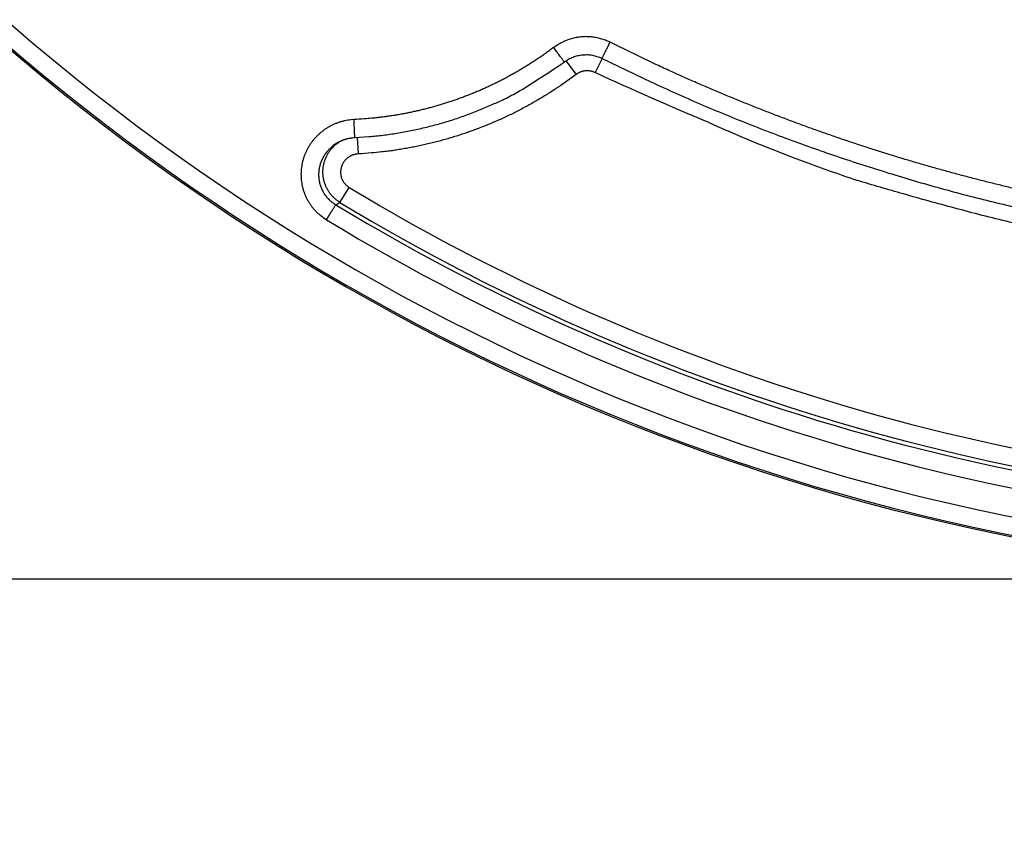
# Model space of a CAD drawing. Extents: x 158 to 2029, y 294 to 1423.
# Drawn here: x 956 to 1011, y 528 to 574 of the extents above; entities that cross this region are included whole.
import ezdxf

# ---------------------------------------------------------------- set-up
doc = ezdxf.new("R2010")
doc.units = 0
doc.header["$LTSCALE"] = 5
doc.layers.get('Defpoints').update_dxf_attribs({"color": 10, "linetype": 'CONTINUOUS'})
doc.layers.add('AM_5', color=10, linetype='CONTINUOUS', lineweight=25)
doc.layers.add('SKIZZE', color=10, linetype='CONTINUOUS')
doc.styles.add('BEMSTIL', font='simplex.shx', dxfattribs={"width": 0.8})
doc.dimstyles.new('BEMASS', dxfattribs={"dimscale": 10, "dimtxt": 3.5, "dimasz": 3.5, "dimexe": 1.25, "dimexo": 0.625, "dimtad": 1, "dimtxsty": 'BEMSTIL', "dimcen": 3, "dimclrd": 256, "dimclre": 256, "dimclrt": 256, "dimadec": 0, "dimazin": 0, "dimtfac": 0.875, "dimtmove": 0, "dimatfit": 3, "dimfxl": 0, "dimtolj": 1, "dimlwd": -1, "dimlwe": -1, "dimarcsym": 0})

# ---------------------------------------------------------------- blocks, each defined once
blk = doc.blocks.new('*D2')
at = {"layer": 'AM_5', "transparency": 16777216}
for p, q in [((906.47, 1208.225), (680.22, 1208.225)), ((692.72, 1173.225), (692.72, 577.685)), ((1029.47, 542.685), (680.22, 542.685))]:
    blk.add_line(p, q, dxfattribs=at)
for points in [[(686.887, 1173.225), (698.553, 1173.225), (692.72, 1208.225)], [(686.887, 577.685), (698.553, 577.685), (692.72, 542.685)]]:
    blk.add_solid(points, dxfattribs=at)
at = {"layer": 'Defpoints', "color": 0, "transparency": 16777216}
for p in [(912.72, 1208.225), (692.72, 542.685), (1035.72, 542.685)]:
    blk.add_point(p, dxfattribs=at)
at = {"layer": 'AM_5', "transparency": 16777216, "insert": (665.637, 875.455), "char_height": 35, "attachment_point": 5, "rotation": 90, "style": 'BEMSTIL'}
blk.add_mtext('\\A1;665,5', dxfattribs=at)

msp = doc.modelspace()

# ---------------------------------------------------------------- linework, layer by layer
at = {"layer": 'SKIZZE'}
for p, q in [((986.751, 571.581), (987.322, 570.821)), ((988.767, 571.712), (988.372, 570.92)), ((975.113, 567.309), (975.163, 566.386)), ((974.152, 563.68), (974.66, 564.523))]:
    msp.add_line(p, q, dxfattribs=at)
for points in [[(1688.646, 1112.231, 0), (1684.79, 1112.112, -0.00001)], [(1194.994, 601.777, -0.000044), (1185.952, 601.974, -0.000041), (1176.95, 602.172, -0.000042), (1167.986, 602.371, -0.000045), (1159.064, 602.57, -0.000049), (1150.185, 602.77, -0.000052), (1141.355, 602.971, -0.000056), (1132.562, 603.173, -0.000061), (1123.804, 603.377, -0.000061), (1115.127, 603.58, -0.000055), (1106.55, 603.784, -0.000055), (1097.894, 603.991, -0.000057), (1089.1, 604.203, -0.000046), (1080.875, 604.403, -0.000031), (1073.465, 604.584, -0.000048), (1064.083, 604.815, -0.000044), (1049.812, 605.168, -0.000019), (1031.229, 605.629, -0.000013)], [(989.208, 572.61), (989.083, 572.669, 0.011615), (988.955, 572.722, 0.011714), (988.824, 572.769, 0.011648), (988.692, 572.81, 0.01151), (988.558, 572.844, 0.011442), (988.422, 572.873, 0.011403), (988.285, 572.895, 0.011399), (988.147, 572.911, 0.011435), (988.009, 572.92, 0.011453), (987.87, 572.924, 0.011465), (987.732, 572.92, 0.011645), (987.593, 572.911, 0.011983), (987.456, 572.894, 0.011652), (987.319, 572.872, 0.010774), (987.184, 572.843, 0.011716), (987.049, 572.807, 0.013809), (986.913, 572.764, 0.010488), (986.787, 572.719, 0.003638), (986.673, 572.675, 0.014621), (986.533, 572.607, 0.025418), (986.326, 572.485, 0.012468), (986.061, 572.316, 0.006565)], [(988.761, 571.715), (988.765, 571.722, 0.000316), (988.775, 571.744, 0.00002), (988.794, 571.781, 0.000007), (988.821, 571.834, 0.000005), (988.857, 571.906, 0.000002), (988.896, 571.985, 0.000001), (988.936, 572.066, 0.000002), (988.994, 572.181, 0.000002), (989.086, 572.364, 0.000001), (989.208, 572.61, 0)], [(1011.719, 564.463, -0.001737), (1010.989, 564.638, -0.001721), (1010.262, 564.818, -0.001721), (1009.535, 565.003, -0.001734), (1008.81, 565.192, -0.001764), (1008.086, 565.388, -0.001787), (1007.363, 565.588, -0.001809), (1006.642, 565.794, -0.00183), (1005.923, 566.004, -0.001855), (1005.205, 566.221, -0.001863), (1004.488, 566.442, -0.001856), (1003.774, 566.669, -0.001848), (1003.061, 566.902, -0.001839), (1002.35, 567.139, -0.001831), (1001.64, 567.382, -0.001822), (1000.933, 567.63, -0.001816), (1000.227, 567.883, -0.001811), (999.523, 568.141, -0.001798), (998.821, 568.405, -0.001776), (998.121, 568.673, -0.001782), (997.423, 568.946, -0.00181), (996.725, 569.225, -0.001746), (996.032, 569.508, -0.001611), (995.345, 569.793, -0.001782), (994.65, 570.088, -0.002155), (993.941, 570.397, -0.001642), (993.276, 570.689, -0.000557), (992.676, 570.955, -0.002383), (991.911, 571.309, -0.004122), (990.739, 571.869, -0.002017), (989.208, 572.61, -0.001068)], [(986.061, 572.316), (985.86, 572.167, -0.003133), (985.657, 572.021, -0.003147), (985.453, 571.877, -0.003134), (985.246, 571.736, -0.003092), (985.038, 571.597, -0.003035), (984.828, 571.461, -0.002946), (984.617, 571.327, -0.002908), (984.404, 571.196, -0.00291), (984.189, 571.067, -0.002937), (983.973, 570.941, -0.002994), (983.756, 570.818, -0.003066), (983.537, 570.697, -0.003171), (983.316, 570.579, -0.003229), (983.094, 570.464, -0.003254), (982.87, 570.352, -0.003246), (982.645, 570.242, -0.003203), (982.419, 570.136, -0.003173), (982.191, 570.033, -0.003149), (981.962, 569.932, -0.003126), (981.731, 569.834, -0.003099), (981.5, 569.74, -0.003075), (981.267, 569.648, -0.003047), (981.033, 569.558, -0.003028), (980.799, 569.472, -0.003012), (980.563, 569.389, -0.003015), (980.326, 569.308, -0.003037), (980.088, 569.231, -0.003053), (979.849, 569.156, -0.003067), (979.61, 569.084, -0.003081), (979.369, 569.015, -0.003098), (979.128, 568.949, -0.003115), (978.885, 568.887, -0.003136), (978.642, 568.827, -0.003149), (978.399, 568.77, -0.003163), (978.155, 568.717, -0.00319), (977.909, 568.667, -0.003221), (977.663, 568.619, -0.003096), (977.417, 568.575, -0.002844), (977.173, 568.534, -0.003122), (976.923, 568.496, -0.00374), (976.668, 568.461, -0.002843), (976.427, 568.429, -0.000972), (976.21, 568.402, -0.004011), (975.93, 568.374, -0.006921), (975.498, 568.34, -0.003386), (974.932, 568.302, -0.001793)], [(986.662, 571.517), (986.658, 571.523, -0.000588), (986.644, 571.541, -0.000035), (986.62, 571.573, -0.000013), (986.584, 571.62, -0.000008), (986.537, 571.684, -0.000004), (986.484, 571.753, -0.000002), (986.43, 571.825, -0.000003), (986.353, 571.928, -0.000004), (986.228, 572.094, -0.000002), (986.061, 572.316, -0.000001)], [(974.98, 567.303), (975.767, 567.354, 0.009415), (976.55, 567.435, 0.00941), (977.329, 567.546, 0.009444), (978.105, 567.686, 0.009534), (978.875, 567.857, 0.00922), (979.637, 568.053, 0.008583), (980.386, 568.275, 0.009431), (981.137, 568.532, 0.011227), (981.893, 568.828, 0.00853), (982.598, 569.121, 0.002895), (983.231, 569.4, 0.012047), (984.012, 569.817, 0.021006), (985.17, 570.534, 0.010295), (986.662, 571.517, 0.005424)], [(986.662, 571.517), (986.776, 571.597, -0.017496), (986.894, 571.669, -0.017769), (987.018, 571.732, -0.017701), (987.146, 571.786, -0.017532), (987.277, 571.831, -0.016829), (987.41, 571.867, -0.015594), (987.545, 571.895, -0.017052), (987.684, 571.913, -0.020396), (987.826, 571.92, -0.015543), (987.961, 571.921, -0.005016), (988.083, 571.918, -0.022265), (988.236, 571.892, -0.040359), (988.465, 571.823, -0.019852), (988.761, 571.715, -0.010283)], [(988.761, 571.715), (991.491, 570.402, 0.007253), (994.254, 569.167, 0.007225), (997.053, 568.015, 0.007266), (999.887, 566.943, 0.007371), (1002.755, 565.956, 0.007145), (1005.639, 565.05, 0.006661), (1008.529, 564.23, 0.007336), (1011.49, 563.491, 0.008746), (1014.543, 562.837, 0.006643), (1017.422, 562.272, 0.002259), (1020.035, 561.802, 0.009388), (1023.414, 561.397, 0.0163), (1028.641, 561.03, 0.007983), (1035.5, 560.702, 0.004215)], [(988.372, 570.92), (988.321, 570.943, 0.013848), (988.27, 570.964, 0.013985), (988.217, 570.981, 0.013903), (988.164, 570.996, 0.013765), (988.109, 571.007, 0.013682), (988.055, 571.016, 0.013602), (987.999, 571.022, 0.013745), (987.944, 571.024, 0.0141), (987.888, 571.023, 0.013853), (987.833, 571.02, 0.013165), (987.778, 571.013, 0.014405), (987.724, 571.003, 0.016805), (987.668, 570.989, 0.012765), (987.616, 570.974, 0.00453), (987.57, 570.959, 0.017545), (987.513, 570.934, 0.030404), (987.429, 570.887, 0.014915), (987.322, 570.821, 0.007843)], [(987.322, 570.821), (987.059, 570.626, -0.003677), (986.792, 570.434, -0.00369), (986.522, 570.246, -0.003679), (986.25, 570.063, -0.003644), (985.975, 569.883, -0.003625), (985.698, 569.708, -0.003613), (985.418, 569.536, -0.003585), (985.135, 569.368, -0.003532), (984.851, 569.205, -0.003558), (984.564, 569.046, -0.003667), (984.274, 568.891, -0.003755), (983.982, 568.74, -0.003843), (983.688, 568.594, -0.003852), (983.392, 568.452, -0.003784), (983.094, 568.315, -0.003742), (982.793, 568.183, -0.003715), (982.491, 568.055, -0.003688), (982.187, 567.931, -0.003653), (981.881, 567.812, -0.003626), (981.573, 567.697, -0.003597), (981.264, 567.587, -0.003593), (980.953, 567.481, -0.003611), (980.641, 567.38, -0.003634), (980.327, 567.284, -0.003665), (980.011, 567.192, -0.003677), (979.695, 567.104, -0.003677), (979.377, 567.022, -0.003736), (979.058, 566.944, -0.003852), (978.737, 566.871, -0.003752), (978.417, 566.803, -0.003487), (978.097, 566.74, -0.003803), (977.771, 566.682, -0.004463), (977.437, 566.627, -0.003372), (977.123, 566.579, -0.001162), (976.838, 566.538, -0.004775), (976.471, 566.496, -0.00822), (975.905, 566.445, -0.00402), (975.163, 566.386, -0.002129)], [(1035.501, 559.829), (1032.447, 559.869, -0.007319), (1029.398, 559.997, -0.007297), (1026.355, 560.217, -0.007332), (1023.317, 560.525, -0.00742), (1020.284, 560.925, -0.007181), (1017.275, 561.406, -0.006688), (1014.298, 561.967, -0.00735), (1011.294, 562.634, -0.008737), (1008.245, 563.419, -0.006635), (1005.393, 564.206, -0.002275), (1002.824, 564.959, -0.00934), (999.593, 566.114, -0.01617), (994.71, 568.132, -0.007917), (988.372, 570.92, -0.004183)], [(974.932, 568.302), (974.757, 568.288, 0.013941), (974.583, 568.265, 0.01403), (974.411, 568.232, 0.014006), (974.241, 568.189, 0.014053), (974.073, 568.137, 0.014052), (973.909, 568.075, 0.013953), (973.748, 568.005, 0.013901), (973.591, 567.925, 0.013897), (973.44, 567.837, 0.013942), (973.293, 567.74, 0.014041), (973.152, 567.636, 0.014059), (973.017, 567.523, 0.014), (972.889, 567.403, 0.013977), (972.768, 567.277, 0.013984), (972.654, 567.143, 0.014045), (972.548, 567.003, 0.014172), (972.45, 566.858, 0.014218), (972.36, 566.707, 0.014198), (972.279, 566.551, 0.014218), (972.207, 566.391, 0.014283), (972.145, 566.227, 0.014352), (972.092, 566.059, 0.01444), (972.049, 565.889, 0.014471), (972.016, 565.717, 0.014459), (971.993, 565.543, 0.014521), (971.98, 565.368, 0.014672), (971.978, 565.192, 0.014736), (971.986, 565.017, 0.014731), (972.005, 564.842, 0.014679), (972.033, 564.669, 0.014585), (972.072, 564.498, 0.014767), (972.121, 564.329, 0.015212), (972.18, 564.164, 0.014866), (972.249, 564.003, 0.013882), (972.326, 563.846, 0.015158), (972.414, 563.693, 0.017902), (972.515, 563.544, 0.013723), (972.616, 563.406, 0.005034), (972.711, 563.284, 0.019251), (972.85, 563.145, 0.033089), (973.084, 562.952, 0.016213), (973.402, 562.714, 0.008528)], [(974.98, 567.303), (974.98, 567.31, 0.00034), (974.978, 567.334, 0.00002), (974.976, 567.374, 0.000008), (974.974, 567.434, 0.000005), (974.97, 567.513, 0.000002), (974.966, 567.601, 0.000001), (974.961, 567.69, 0.000002), (974.955, 567.819, 0.000002), (974.945, 568.025, 0.000001), (974.932, 568.302, 0)], [(974.151, 563.68), (974.079, 563.727, -0.010798), (974.01, 563.777, -0.010867), (973.942, 563.829, -0.010794), (973.876, 563.885, -0.010656), (973.813, 563.943, -0.010581), (973.753, 564.005, -0.010534), (973.695, 564.068, -0.010508), (973.639, 564.134, -0.010504), (973.587, 564.203, -0.010523), (973.537, 564.273, -0.010571), (973.491, 564.346, -0.010631), (973.448, 564.421, -0.010717), (973.408, 564.497, -0.010829), (973.371, 564.575, -0.010994), (973.338, 564.654, -0.011023), (973.308, 564.735, -0.010925), (973.282, 564.817, -0.010831), (973.26, 564.9, -0.01071), (973.241, 564.984, -0.01063), (973.226, 565.069, -0.010571), (973.214, 565.154, -0.010539), (973.206, 565.24, -0.010524), (973.202, 565.326, -0.010532), (973.201, 565.412, -0.010562), (973.204, 565.497, -0.01062), (973.211, 565.583, -0.010716), (973.221, 565.668, -0.010791), (973.235, 565.752, -0.010846), (973.252, 565.836, -0.010801), (973.274, 565.919, -0.010647), (973.298, 566, -0.010571), (973.326, 566.081, -0.010555), (973.358, 566.16, -0.010518), (973.393, 566.238, -0.010455), (973.431, 566.314, -0.010578), (973.472, 566.389, -0.010864), (973.516, 566.461, -0.01061), (973.563, 566.532, -0.009901), (973.613, 566.6, -0.010819), (973.667, 566.666, -0.012777), (973.725, 566.732, -0.009711), (973.781, 566.792, -0.003354), (973.833, 566.845, -0.013608), (973.905, 566.907, -0.023721), (974.022, 566.994, -0.01166), (974.18, 567.103, -0.00615)], [(974.098, 567.062), (974.15, 567.088, -0.006763), (974.202, 567.113, -0.006729), (974.254, 567.136, -0.006772), (974.308, 567.158, -0.006886), (974.361, 567.178, -0.006683), (974.416, 567.197, -0.006235), (974.47, 567.215, -0.006879), (974.526, 567.231, -0.008217), (974.583, 567.245, -0.006241), (974.638, 567.258, -0.002113), (974.687, 567.269, -0.008842), (974.751, 567.279, -0.015368), (974.85, 567.291, -0.007526), (974.98, 567.303, -0.003974)], [(974.098, 567.062), (974.003, 567.009, 0.012377), (973.912, 566.952, 0.012458), (973.823, 566.89, 0.01245), (973.737, 566.824, 0.012475), (973.655, 566.754, 0.012484), (973.577, 566.679, 0.012449), (973.502, 566.601, 0.012474), (973.431, 566.52, 0.012566), (973.365, 566.434, 0.012651), (973.303, 566.346, 0.01274), (973.246, 566.255, 0.012779), (973.194, 566.161, 0.012773), (973.147, 566.064, 0.012827), (973.104, 565.965, 0.012943), (973.067, 565.865, 0.013032), (973.036, 565.762, 0.013107), (973.01, 565.658, 0.013153), (972.989, 565.554, 0.013174), (972.974, 565.448, 0.01326), (972.965, 565.341, 0.01342), (972.961, 565.235, 0.013499), (972.963, 565.128, 0.013512), (972.972, 565.022, 0.013524), (972.985, 564.917, 0.013531), (973.005, 564.812, 0.013551), (973.03, 564.709, 0.013592), (973.061, 564.607, 0.013788), (973.097, 564.508, 0.014125), (973.139, 564.41, 0.013737), (973.186, 564.315, 0.012758), (973.238, 564.223, 0.013959), (973.296, 564.134, 0.016585), (973.361, 564.046, 0.012718), (973.425, 563.965, 0.004656), (973.485, 563.894, 0.017819), (973.572, 563.812, 0.030452), (973.717, 563.698, 0.014872), (973.912, 563.557, 0.007829)], [(975.163, 566.386), (975.109, 566.382, 0.012835), (975.056, 566.375, 0.012964), (975.004, 566.365, 0.012886), (974.952, 566.353, 0.012727), (974.901, 566.338, 0.01266), (974.85, 566.32, 0.012635), (974.801, 566.3, 0.012635), (974.752, 566.277, 0.012669), (974.705, 566.252, 0.012751), (974.659, 566.224, 0.0129), (974.615, 566.194, 0.012959), (974.572, 566.162, 0.012926), (974.531, 566.127, 0.012859), (974.492, 566.091, 0.012778), (974.455, 566.052, 0.012758), (974.419, 566.012, 0.012796), (974.386, 565.97, 0.012892), (974.355, 565.926, 0.013053), (974.327, 565.881, 0.013112), (974.301, 565.834, 0.013062), (974.277, 565.786, 0.013015), (974.256, 565.737, 0.013005), (974.237, 565.687, 0.013045), (974.222, 565.635, 0.01314), (974.209, 565.583, 0.013292), (974.198, 565.531, 0.01351), (974.191, 565.478, 0.013537), (974.186, 565.425, 0.01339), (974.185, 565.371, 0.013297), (974.186, 565.318, 0.013245), (974.19, 565.264, 0.013251), (974.197, 565.211, 0.013313), (974.207, 565.159, 0.013355), (974.219, 565.107, 0.013396), (974.235, 565.055, 0.013664), (974.253, 565.005, 0.014174), (974.274, 564.956, 0.013855), (974.298, 564.908, 0.012861), (974.323, 564.862, 0.013949), (974.353, 564.816, 0.01634), (974.385, 564.772, 0.012405), (974.417, 564.731, 0.004323), (974.448, 564.695, 0.017228), (974.491, 564.653, 0.030066), (974.563, 564.595, 0.014764), (974.66, 564.523, 0.007755)], [(973.402, 562.714), (973.459, 562.808, 0.000003), (973.516, 562.902, 0.000002), (973.574, 562.997, 0.000003), (973.631, 563.091, 0.000003), (973.685, 563.182, 0.000003), (973.735, 563.264, 0.000002), (973.779, 563.336, 0.000005), (973.82, 563.405, 0.000014), (973.865, 563.479, 0.000014), (973.912, 563.557, 0.000012)], [(973.912, 563.557), (973.927, 563.564, 0.000231), (973.942, 563.572, 0.00023), (973.957, 563.58, 0.000231), (973.972, 563.587, 0.000234), (973.988, 563.595, 0.000226), (974.002, 563.603, 0.00021), (974.017, 563.61, 0.000229), (974.032, 563.618, 0.00027), (974.048, 563.626, 0.000205), (974.062, 563.634, 0.000073), (974.075, 563.64, 0.000283), (974.092, 563.649, 0.000481), (974.118, 563.663, 0.000235), (974.151, 563.68, 0.000125)]]:
    msp.add_lwpolyline(points, format="xyb", dxfattribs=at)
for radius, start in [(123, 180), (122.913, 180), (121.913, 180), (118.161, 238.88555), (119.375, 238.81795), (119.146, 238.88555), (120.36, 238.81795)]:
    msp.add_arc((1035.72, 665.685), radius, start, 270, dxfattribs=at)

# ---------------------------------------------------------------- dimensions: what is measured, and where the dimension line sits
at = {"layer": 'AM_5'}
dim = msp.add_linear_dim(base=(692.72, 542.685), p1=(912.72, 1208.225), p2=(1035.72, 542.685), angle=270, dimstyle='BEMASS', override={"dimdec": 1}, dxfattribs=at)
dim.commit()
dim.dimension.update_dxf_attribs({"geometry": '*D2', "text_midpoint": (665.637, 875.455)})

doc.saveas('drawing.dxf')
